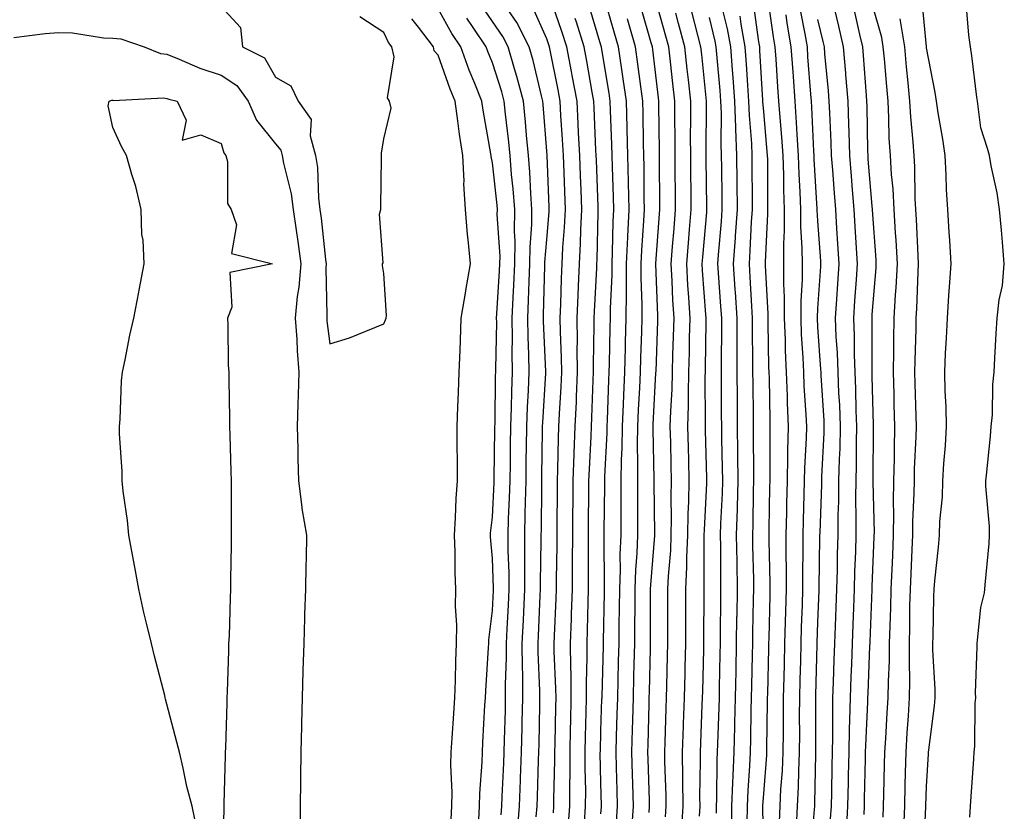
# Model space of a CAD drawing. Units: inches. Extents: x 963203 to 965843, y 7305818 to 7308458.
# Drawn here: x 965641 to 965822, y 7306741 to 7306887 of the extents above; entities that cross this region are included whole.
import ezdxf

# ---------------------------------------------------------------- set-up
doc = ezdxf.new("R2010")
doc.units = ezdxf.units.IN
doc.header["$MEASUREMENT"] = 0
doc.layers.add('Contour_96327305', color=7, linetype='Continuous', true_color=0xf0186a)

msp = doc.modelspace()

# ---------------------------------------------------------------- linework, layer by layer
at = {"layer": 'Contour_96327305'}
for points in [[(965742.01, 7306737.96, 3290), (965742.3, 7306741.92, 3290), (965742.31, 7306746.18, 3290), (965742.35, 7306747.62, 3290), (965742.36, 7306751.92, 3290), (965742.46, 7306756.33, 3290), (965742.48, 7306757.49, 3290), (965742.58, 7306761.92, 3290), (965742.54, 7306766.41, 3290), (965742.5, 7306767.47, 3290), (965742.46, 7306771.92, 3290), (965742.61, 7306776.48, 3290), (965742.64, 7306777.33, 3290), (965742.79, 7306781.92, 3290), (965742.82, 7306786.69, 3290), (965742.83, 7306787.14, 3290), (965742.85, 7306791.92, 3290), (965742.89, 7306796.76, 3290), (965742.9, 7306797.07, 3290), (965742.95, 7306801.92, 3290), (965743.11, 7306806.86, 3290), (965743.12, 7306806.99, 3290), (965743.28, 7306811.92, 3290), (965743.51, 7306816.46, 3290), (965743.54, 7306817.41, 3290), (965743.75, 7306821.92, 3290), (965743.69, 7306826.28, 3290), (965743.72, 7306827.59, 3290), (965743.67, 7306831.92, 3290), (965743.83, 7306836.14, 3290), (965743.92, 7306837.79, 3290), (965744.09, 7306841.92, 3290), (965744.29, 7306845.68, 3290), (965744.34, 7306848.21, 3290), (965744.52, 7306851.92, 3290), (965744.39, 7306855.58, 3290), (965744.29, 7306858.16, 3290), (965744.14, 7306861.92, 3290), (965743.93, 7306866.04, 3290), (965743.85, 7306867.72, 3290), (965743.63, 7306871.92, 3290), (965742.76, 7306876.63, 3290), (965742.61, 7306877.36, 3290), (965741.74, 7306881.92, 3290), (965740.85, 7306884.72, 3290), (965738.58, 7306891.39, 3290)], [(965750.88, 7306739.09, 3287), (965751.1, 7306741.92, 3287), (965751.02, 7306744.89, 3287), (965750.93, 7306749.04, 3287), (965750.84, 7306751.92, 3287), (965750.93, 7306754.8, 3287), (965751.06, 7306758.91, 3287), (965751.14, 7306761.92, 3287), (965751.21, 7306765.08, 3287), (965751.31, 7306768.66, 3287), (965751.39, 7306771.92, 3287), (965751.43, 7306775.3, 3287), (965751.49, 7306778.48, 3287), (965751.52, 7306781.92, 3287), (965751.64, 7306785.51, 3287), (965751.61, 7306788.36, 3287), (965751.75, 7306791.92, 3287), (965751.75, 7306795.62, 3287), (965751.79, 7306798.18, 3287), (965751.79, 7306801.92, 3287), (965751.86, 7306805.73, 3287), (965751.98, 7306807.99, 3287), (965752.03, 7306811.92, 3287), (965752.2, 7306816.07, 3287), (965752.26, 7306817.71, 3287), (965752.43, 7306821.92, 3287), (965752.56, 7306826.43, 3287), (965752.58, 7306827.39, 3287), (965752.72, 7306831.92, 3287), (965752.73, 7306836.6, 3287), (965752.76, 7306837.21, 3287), (965752.78, 7306841.92, 3287), (965752.99, 7306846.86, 3287), (965752.99, 7306846.98, 3287), (965753.23, 7306851.92, 3287), (965753.13, 7306856.84, 3287), (965753.13, 7306857, 3287), (965753.03, 7306861.92, 3287), (965752.9, 7306866.77, 3287), (965752.89, 7306867.08, 3287), (965752.76, 7306871.92, 3287), (965752.17, 7306876.04, 3287), (965751.82, 7306878.15, 3287), (965751.26, 7306881.92, 3287), (965750.55, 7306884.42, 3287), (965748.49, 7306891.48, 3287)], [(965780.95, 7306739.02, 3277), (965781.06, 7306741.92, 3277), (965781.22, 7306745.09, 3277), (965781.49, 7306748.48, 3277), (965781.65, 7306751.92, 3277), (965781.67, 7306755.54, 3277), (965781.71, 7306758.26, 3277), (965781.72, 7306761.92, 3277), (965781.82, 7306765.69, 3277), (965781.87, 7306768.1, 3277), (965781.97, 7306771.92, 3277), (965782.08, 7306775.95, 3277), (965782.13, 7306777.84, 3277), (965782.25, 7306781.92, 3277), (965782.23, 7306786.1, 3277), (965782.19, 7306787.78, 3277), (965782.17, 7306791.92, 3277), (965782.28, 7306796.15, 3277), (965782.3, 7306797.67, 3277), (965782.41, 7306801.92, 3277), (965782.51, 7306806.38, 3277), (965782.5, 7306807.47, 3277), (965782.62, 7306811.92, 3277), (965782.43, 7306816.3, 3277), (965782.42, 7306817.55, 3277), (965782.24, 7306821.92, 3277), (965782.07, 7306825.94, 3277), (965782.04, 7306827.93, 3277), (965781.89, 7306831.92, 3277), (965781.9, 7306835.77, 3277), (965781.76, 7306838.21, 3277), (965781.77, 7306841.92, 3277), (965781.75, 7306845.62, 3277), (965781.88, 7306848.09, 3277), (965781.85, 7306851.92, 3277), (965781.73, 7306855.6, 3277), (965781.73, 7306858.24, 3277), (965781.61, 7306861.92, 3277), (965781.4, 7306865.27, 3277), (965781.07, 7306868.9, 3277), (965780.86, 7306871.92, 3277), (965780.68, 7306874.55, 3277), (965780.34, 7306879.63, 3277), (965780.18, 7306881.92, 3277), (965779.87, 7306883.74, 3277), (965778.82, 7306891.15, 3277)], [(965678.05, 7306889.37, 3297), (965681.61, 7306885.48, 3297), (965681.97, 7306881.92, 3297), (965686.02, 7306879.89, 3297), (965688.05, 7306876.35, 3297), (965690.85, 7306874.72, 3297), (965692.24, 7306871.92, 3297), (965694.65, 7306868.52, 3297), (965694.47, 7306865.5, 3297), (965695.42, 7306861.92, 3297), (965695.79, 7306859.66, 3297), (965695.97, 7306854, 3297), (965696.24, 7306851.92, 3297), (965696.46, 7306850.33, 3297), (965697.27, 7306842.7, 3297), (965697.37, 7306841.92, 3297), (965697.32, 7306841.19, 3297), (965697.54, 7306832.43, 3297), (965697.5, 7306831.92, 3297), (965697.54, 7306831.41, 3297), (965698.05, 7306827.14, 3297), (965701.68, 7306828.29, 3297), (965706.34, 7306830.21, 3297), (965708.05, 7306830.85, 3297), (965708.36, 7306831.61, 3297), (965708.43, 7306831.92, 3297), (965708.52, 7306832.39, 3297), (965708.05, 7306840.16, 3297), (965707.76, 7306841.63, 3297), (965707.79, 7306841.92, 3297), (965707.89, 7306842.08, 3297), (965707.23, 7306851.1, 3297), (965707.44, 7306851.92, 3297), (965707.48, 7306852.49, 3297), (965707.59, 7306861.46, 3297), (965707.62, 7306861.92, 3297), (965707.62, 7306862.35, 3297), (965708.05, 7306864.95, 3297), (965709.37, 7306870.6, 3297), (965709.09, 7306871.92, 3297), (965708.67, 7306872.54, 3297), (965709.91, 7306880.06, 3297), (965709.48, 7306881.92, 3297), (965708.86, 7306882.73, 3297), (965708.05, 7306884.56, 3297), (965703.6, 7306887.47, 3297)], [(965732.66, 7306737.31, 3293), (965733.02, 7306741.92, 3293), (965733.21, 7306746.76, 3293), (965733.22, 7306747.09, 3293), (965733.4, 7306751.92, 3293), (965733.52, 7306756.45, 3293), (965733.53, 7306757.4, 3293), (965733.65, 7306761.92, 3293), (965733.62, 7306766.35, 3293), (965733.57, 7306767.44, 3293), (965733.55, 7306771.92, 3293), (965733.75, 7306776.22, 3293), (965733.81, 7306777.68, 3293), (965734.02, 7306781.92, 3293), (965733.99, 7306785.98, 3293), (965734.03, 7306787.9, 3293), (965733.99, 7306791.92, 3293), (965734.1, 7306795.87, 3293), (965734.11, 7306797.98, 3293), (965734.23, 7306801.92, 3293), (965734.28, 7306805.69, 3293), (965734.31, 7306808.18, 3293), (965734.37, 7306811.92, 3293), (965734.5, 7306815.47, 3293), (965734.69, 7306818.56, 3293), (965734.82, 7306821.92, 3293), (965734.78, 7306825.19, 3293), (965734.61, 7306828.48, 3293), (965734.57, 7306831.92, 3293), (965734.72, 7306835.25, 3293), (965734.81, 7306838.68, 3293), (965734.95, 7306841.92, 3293), (965734.97, 7306845, 3293), (965735.31, 7306849.18, 3293), (965735.33, 7306851.92, 3293), (965735.11, 7306854.86, 3293), (965734.94, 7306858.81, 3293), (965734.7, 7306861.92, 3293), (965734.35, 7306865.62, 3293), (965734.16, 7306868.03, 3293), (965733.78, 7306871.92, 3293), (965732.56, 7306876.43, 3293), (965732.11, 7306877.86, 3293), (965730.93, 7306881.92, 3293), (965729.96, 7306883.83, 3293), (965728.05, 7306886.62, 3293), (965725.88, 7306889.75, 3293)], [(965736.12, 7306739.99, 3292), (965736.27, 7306741.92, 3292), (965736.33, 7306743.64, 3292), (965736.55, 7306750.42, 3292), (965736.6, 7306751.92, 3292), (965736.63, 7306753.34, 3292), (965736.77, 7306760.64, 3292), (965736.8, 7306761.92, 3292), (965736.79, 7306763.18, 3292), (965736.47, 7306770.34, 3292), (965736.47, 7306771.92, 3292), (965736.54, 7306773.43, 3292), (965736.84, 7306780.71, 3292), (965736.9, 7306781.92, 3292), (965736.89, 7306783.08, 3292), (965737.05, 7306790.92, 3292), (965737.04, 7306791.92, 3292), (965737.07, 7306792.9, 3292), (965737.12, 7306800.99, 3292), (965737.15, 7306801.92, 3292), (965737.16, 7306802.81, 3292), (965737.28, 7306811.15, 3292), (965737.29, 7306811.92, 3292), (965737.32, 7306812.65, 3292), (965737.9, 7306821.77, 3292), (965737.9, 7306822.07, 3292), (965737.45, 7306831.32, 3292), (965737.44, 7306831.92, 3292), (965737.47, 7306832.5, 3292), (965737.7, 7306841.57, 3292), (965737.72, 7306841.92, 3292), (965737.72, 7306842.25, 3292), (965738.05, 7306846.42, 3292), (965738.47, 7306851.5, 3292), (965738.49, 7306851.92, 3292), (965738.48, 7306852.35, 3292), (965738.1, 7306861.87, 3292), (965738.1, 7306861.97, 3292), (965738.05, 7306862.69, 3292), (965737.41, 7306871.28, 3292), (965737.35, 7306871.92, 3292), (965737.08, 7306872.89, 3292), (965735.52, 7306879.39, 3292), (965734.79, 7306881.92, 3292), (965732.51, 7306886.38, 3292), (965730.2, 7306889.77, 3292)], [(965748.05, 7306740.52, 3288), (965748.14, 7306741.83, 3288), (965748.14, 7306742.01, 3288), (965748.05, 7306746.26, 3288), (965747.93, 7306751.8, 3288), (965747.93, 7306751.92, 3288), (965747.94, 7306752.03, 3288), (965748.05, 7306755.85, 3288), (965748.23, 7306761.74, 3288), (965748.24, 7306761.92, 3288), (965748.24, 7306762.11, 3288), (965748.49, 7306771.48, 3288), (965748.5, 7306771.92, 3288), (965748.51, 7306772.38, 3288), (965748.67, 7306781.3, 3288), (965748.67, 7306781.92, 3288), (965748.7, 7306782.57, 3288), (965748.63, 7306791.34, 3288), (965748.65, 7306791.92, 3288), (965748.65, 7306792.52, 3288), (965748.77, 7306801.2, 3288), (965748.77, 7306801.92, 3288), (965748.78, 7306802.65, 3288), (965749.2, 7306810.77, 3288), (965749.22, 7306811.92, 3288), (965749.27, 7306813.14, 3288), (965749.51, 7306820.46, 3288), (965749.56, 7306821.92, 3288), (965749.6, 7306823.47, 3288), (965749.76, 7306830.21, 3288), (965749.81, 7306831.92, 3288), (965749.81, 7306833.68, 3288), (965750.09, 7306839.88, 3288), (965750.1, 7306841.92, 3288), (965750.19, 7306844.06, 3288), (965750.3, 7306849.67, 3288), (965750.39, 7306851.92, 3288), (965750.35, 7306854.22, 3288), (965750.16, 7306859.81, 3288), (965750.12, 7306861.92, 3288), (965750.06, 7306863.93, 3288), (965749.81, 7306870.16, 3288), (965749.76, 7306871.92, 3288), (965749.54, 7306873.41, 3288), (965748.16, 7306881.81, 3288), (965748.14, 7306881.92, 3288), (965748.05, 7306882.22, 3288), (965745.79, 7306889.66, 3288)], [(965759.97, 7306740, 3284), (965760.08, 7306741.92, 3284), (965760.06, 7306743.93, 3284), (965759.82, 7306750.15, 3284), (965759.8, 7306751.92, 3284), (965759.86, 7306753.73, 3284), (965760.04, 7306759.93, 3284), (965760.12, 7306761.92, 3284), (965760.17, 7306764.04, 3284), (965760.31, 7306769.66, 3284), (965760.35, 7306771.92, 3284), (965760.36, 7306774.23, 3284), (965760.38, 7306779.59, 3284), (965760.39, 7306781.92, 3284), (965760.49, 7306784.36, 3284), (965760.9, 7306789.07, 3284), (965761.01, 7306791.92, 3284), (965761.07, 7306794.94, 3284), (965761.01, 7306798.96, 3284), (965761.07, 7306801.92, 3284), (965761, 7306804.87, 3284), (965760.9, 7306809.07, 3284), (965760.83, 7306811.92, 3284), (965760.91, 7306814.78, 3284), (965761.15, 7306818.82, 3284), (965761.22, 7306821.92, 3284), (965761.3, 7306825.17, 3284), (965761.43, 7306828.54, 3284), (965761.51, 7306831.92, 3284), (965761.32, 7306835.19, 3284), (965761.17, 7306838.8, 3284), (965761, 7306841.92, 3284), (965761.25, 7306845.12, 3284), (965761.51, 7306848.46, 3284), (965761.79, 7306851.92, 3284), (965761.76, 7306855.63, 3284), (965761.75, 7306858.22, 3284), (965761.72, 7306861.92, 3284), (965761.71, 7306865.58, 3284), (965761.67, 7306868.3, 3284), (965761.66, 7306871.92, 3284), (965761.31, 7306875.18, 3284), (965760.84, 7306879.13, 3284), (965760.53, 7306881.92, 3284), (965760, 7306883.87, 3284), (965758.05, 7306890.97, 3284)], [(965772.17, 7306737.8, 3280), (965772.17, 7306741.92, 3280), (965772.37, 7306746.24, 3280), (965772.39, 7306747.58, 3280), (965772.58, 7306751.92, 3280), (965772.7, 7306756.57, 3280), (965772.73, 7306757.24, 3280), (965772.84, 7306761.92, 3280), (965772.94, 7306766.81, 3280), (965772.95, 7306767.02, 3280), (965773.05, 7306771.92, 3280), (965773.12, 7306776.85, 3280), (965773.13, 7306777, 3280), (965773.2, 7306781.92, 3280), (965773.13, 7306786.84, 3280), (965773.13, 7306787, 3280), (965773.06, 7306791.92, 3280), (965773.22, 7306796.75, 3280), (965773.22, 7306797.09, 3280), (965773.36, 7306801.92, 3280), (965773.3, 7306806.67, 3280), (965773.29, 7306807.16, 3280), (965773.24, 7306811.92, 3280), (965773.2, 7306816.77, 3280), (965773.2, 7306817.07, 3280), (965773.15, 7306821.92, 3280), (965773.14, 7306826.83, 3280), (965773.14, 7306827.01, 3280), (965773.13, 7306831.92, 3280), (965772.84, 7306836.71, 3280), (965772.81, 7306837.16, 3280), (965772.5, 7306841.92, 3280), (965772.84, 7306846.71, 3280), (965772.86, 7306847.11, 3280), (965773.19, 7306851.92, 3280), (965773.15, 7306856.82, 3280), (965773.15, 7306857.02, 3280), (965773.11, 7306861.92, 3280), (965772.91, 7306866.78, 3280), (965772.91, 7306867.06, 3280), (965772.74, 7306871.92, 3280), (965772.42, 7306876.29, 3280), (965772.3, 7306877.67, 3280), (965771.98, 7306881.92, 3280), (965771.37, 7306885.24, 3280), (965770.28, 7306889.69, 3280)], [(965778.05, 7306732.05, 3278), (965777.88, 7306741.75, 3278), (965777.88, 7306741.92, 3278), (965777.89, 7306742.08, 3278), (965778.05, 7306744.21, 3278), (965778.62, 7306751.35, 3278), (965778.65, 7306751.92, 3278), (965778.65, 7306752.52, 3278), (965778.76, 7306761.21, 3278), (965778.76, 7306761.92, 3278), (965778.78, 7306762.65, 3278), (965778.98, 7306770.99, 3278), (965779, 7306771.92, 3278), (965779.03, 7306772.9, 3278), (965779.21, 7306780.76, 3278), (965779.24, 7306781.92, 3278), (965779.24, 7306783.11, 3278), (965779.06, 7306790.91, 3278), (965779.06, 7306791.92, 3278), (965779.08, 7306792.95, 3278), (965779.18, 7306800.79, 3278), (965779.21, 7306801.92, 3278), (965779.24, 7306803.11, 3278), (965779.23, 7306810.74, 3278), (965779.26, 7306811.92, 3278), (965779.21, 7306813.08, 3278), (965779.1, 7306820.87, 3278), (965779.06, 7306821.92, 3278), (965779.02, 7306822.89, 3278), (965778.89, 7306831.08, 3278), (965778.85, 7306831.92, 3278), (965778.85, 7306832.72, 3278), (965778.36, 7306841.61, 3278), (965778.36, 7306842.23, 3278), (965778.82, 7306851.15, 3278), (965778.81, 7306851.92, 3278), (965778.79, 7306852.66, 3278), (965778.78, 7306861.19, 3278), (965778.75, 7306861.92, 3278), (965778.71, 7306862.58, 3278), (965778.05, 7306869.98, 3278), (965777.9, 7306871.77, 3278), (965777.89, 7306871.92, 3278), (965777.88, 7306872.09, 3278), (965777.36, 7306881.23, 3278), (965777.31, 7306881.92, 3278), (965777.14, 7306882.83, 3278), (965776.15, 7306890.02, 3278)], [(965800.04, 7306739.93, 3271), (965800.13, 7306741.92, 3271), (965800.19, 7306744.06, 3271), (965800.34, 7306749.63, 3271), (965800.39, 7306751.92, 3271), (965800.55, 7306754.42, 3271), (965800.82, 7306759.15, 3271), (965801, 7306761.92, 3271), (965801.03, 7306764.9, 3271), (965801.21, 7306768.76, 3271), (965801.25, 7306771.92, 3271), (965801.33, 7306775.2, 3271), (965801.48, 7306778.49, 3271), (965801.56, 7306781.92, 3271), (965801.71, 7306785.58, 3271), (965801.82, 7306788.15, 3271), (965801.98, 7306791.92, 3271), (965802.02, 7306795.89, 3271), (965801.99, 7306797.98, 3271), (965802.03, 7306801.92, 3271), (965802.13, 7306806, 3271), (965802.13, 7306807.84, 3271), (965802.24, 7306811.92, 3271), (965802.12, 7306815.99, 3271), (965802.08, 7306817.89, 3271), (965801.97, 7306821.92, 3271), (965802.03, 7306825.9, 3271), (965802.02, 7306827.95, 3271), (965802.08, 7306831.92, 3271), (965802.34, 7306836.21, 3271), (965802.44, 7306837.53, 3271), (965802.69, 7306841.92, 3271), (965802.44, 7306846.31, 3271), (965802.36, 7306847.61, 3271), (965802.1, 7306851.92, 3271), (965801.89, 7306855.76, 3271), (965801.61, 7306858.36, 3271), (965801.4, 7306861.92, 3271), (965801.2, 7306865.07, 3271), (965801.14, 7306868.83, 3271), (965800.96, 7306871.92, 3271), (965800.72, 7306874.59, 3271), (965800.29, 7306879.68, 3271), (965800.08, 7306881.92, 3271), (965799.79, 7306883.66, 3271), (965798.05, 7306889.88, 3271)], [(965807.53, 7306732.44, 3269), (965807.94, 7306741.81, 3269), (965807.95, 7306741.92, 3269), (965807.95, 7306742.02, 3269), (965808.05, 7306745.56, 3269), (965808.4, 7306751.57, 3269), (965808.43, 7306751.92, 3269), (965808.46, 7306752.33, 3269), (965809.55, 7306760.42, 3269), (965809.66, 7306761.92, 3269), (965809.64, 7306763.51, 3269), (965809.24, 7306770.73, 3269), (965809.22, 7306771.92, 3269), (965809.29, 7306773.16, 3269), (965809.39, 7306780.58, 3269), (965809.47, 7306781.92, 3269), (965809.59, 7306783.46, 3269), (965810.29, 7306789.68, 3269), (965810.45, 7306791.92, 3269), (965810.53, 7306794.4, 3269), (965810.99, 7306798.98, 3269), (965811.07, 7306801.92, 3269), (965811.27, 7306805.14, 3269), (965811.55, 7306808.42, 3269), (965811.75, 7306811.92, 3269), (965811.66, 7306815.53, 3269), (965811.52, 7306818.45, 3269), (965811.43, 7306821.92, 3269), (965811.58, 7306825.45, 3269), (965811.75, 7306828.22, 3269), (965811.9, 7306831.92, 3269), (965812.2, 7306836.07, 3269), (965812.3, 7306837.67, 3269), (965812.61, 7306841.92, 3269), (965812.35, 7306846.22, 3269), (965812.22, 7306847.75, 3269), (965811.96, 7306851.92, 3269), (965811.73, 7306855.6, 3269), (965811.66, 7306858.31, 3269), (965811.47, 7306861.92, 3269), (965811.04, 7306864.91, 3269), (965810.2, 7306869.77, 3269), (965809.88, 7306871.92, 3269), (965809.63, 7306873.5, 3269), (965808.05, 7306881.75, 3269), (965808.03, 7306881.9, 3269), (965808.03, 7306881.94, 3269), (965807.19, 7306891.06, 3269)], [(965725.55, 7306739.42, 3295), (965725.66, 7306741.92, 3295), (965725.71, 7306744.26, 3295), (965726.15, 7306750.02, 3295), (965726.18, 7306751.92, 3295), (965726.3, 7306753.67, 3295), (965726.66, 7306760.53, 3295), (965726.75, 7306761.92, 3295), (965726.8, 7306763.17, 3295), (965727.32, 7306771.19, 3295), (965727.35, 7306771.92, 3295), (965727.37, 7306772.6, 3295), (965728.05, 7306778.04, 3295), (965728.26, 7306781.71, 3295), (965728.26, 7306781.92, 3295), (965728.26, 7306782.13, 3295), (965728.05, 7306787.61, 3295), (965727.69, 7306791.56, 3295), (965727.68, 7306791.92, 3295), (965727.7, 7306792.27, 3295), (965728.05, 7306795.24, 3295), (965728.37, 7306801.6, 3295), (965728.38, 7306801.92, 3295), (965728.39, 7306802.26, 3295), (965728.5, 7306811.47, 3295), (965728.51, 7306811.92, 3295), (965728.53, 7306812.4, 3295), (965728.63, 7306821.34, 3295), (965728.66, 7306821.92, 3295), (965728.65, 7306822.52, 3295), (965728.83, 7306831.14, 3295), (965728.82, 7306831.92, 3295), (965728.86, 7306832.73, 3295), (965729.37, 7306840.6, 3295), (965729.43, 7306841.92, 3295), (965729.44, 7306843.31, 3295), (965728.94, 7306851.03, 3295), (965728.95, 7306851.92, 3295), (965728.89, 7306852.76, 3295), (965728.05, 7306860.54, 3295), (965727.83, 7306861.7, 3295), (965727.82, 7306861.92, 3295), (965727.77, 7306862.2, 3295), (965726.35, 7306870.22, 3295), (965726.11, 7306871.92, 3295), (965724.82, 7306875.15, 3295), (965723.78, 7306877.65, 3295), (965722.19, 7306881.92, 3295), (965720.53, 7306884.4, 3295), (965718.05, 7306888.95, 3295)], [(965739.28, 7306740.69, 3291), (965739.37, 7306741.92, 3291), (965739.38, 7306743.25, 3291), (965739.56, 7306750.41, 3291), (965739.57, 7306751.92, 3291), (965739.61, 7306753.48, 3291), (965739.72, 7306760.25, 3291), (965739.76, 7306761.92, 3291), (965739.75, 7306763.62, 3291), (965739.45, 7306770.52, 3291), (965739.44, 7306771.92, 3291), (965739.48, 7306773.35, 3291), (965739.77, 7306780.2, 3291), (965739.83, 7306781.92, 3291), (965739.84, 7306783.71, 3291), (965739.96, 7306790.01, 3291), (965739.97, 7306791.92, 3291), (965739.99, 7306793.86, 3291), (965740.03, 7306799.94, 3291), (965740.05, 7306801.92, 3291), (965740.12, 7306803.99, 3291), (965740.21, 7306809.76, 3291), (965740.28, 7306811.92, 3291), (965740.39, 7306814.26, 3291), (965740.71, 7306819.26, 3291), (965740.83, 7306821.92, 3291), (965740.79, 7306824.66, 3291), (965740.56, 7306829.41, 3291), (965740.53, 7306831.92, 3291), (965740.63, 7306834.5, 3291), (965740.76, 7306839.21, 3291), (965740.87, 7306841.92, 3291), (965741.04, 7306844.91, 3291), (965741.34, 7306848.63, 3291), (965741.51, 7306851.92, 3291), (965741.38, 7306855.25, 3291), (965741.24, 7306858.73, 3291), (965741.13, 7306861.92, 3291), (965740.97, 7306864.84, 3291), (965740.68, 7306869.29, 3291), (965740.53, 7306871.92, 3291), (965740.15, 7306874.02, 3291), (965738.66, 7306881.31, 3291), (965738.55, 7306881.92, 3291), (965738.42, 7306882.29, 3291), (965738.05, 7306883.39, 3291), (965735.4, 7306889.27, 3291)], [(965756.93, 7306740.8, 3285), (965757.01, 7306741.92, 3285), (965756.99, 7306742.98, 3285), (965756.72, 7306750.59, 3285), (965756.68, 7306751.92, 3285), (965756.72, 7306753.25, 3285), (965756.92, 7306760.79, 3285), (965756.95, 7306761.92, 3285), (965756.98, 7306762.99, 3285), (965757.15, 7306771.02, 3285), (965757.17, 7306771.92, 3285), (965757.18, 7306772.79, 3285), (965757.2, 7306781.07, 3285), (965757.2, 7306781.92, 3285), (965757.23, 7306782.74, 3285), (965757.96, 7306791.83, 3285), (965757.96, 7306792.01, 3285), (965757.84, 7306801.71, 3285), (965757.84, 7306802.13, 3285), (965757.65, 7306811.52, 3285), (965757.65, 7306811.92, 3285), (965757.67, 7306812.3, 3285), (965758.05, 7306819.45, 3285), (965758.19, 7306821.78, 3285), (965758.19, 7306821.92, 3285), (965758.2, 7306822.07, 3285), (965758.54, 7306831.43, 3285), (965758.55, 7306831.92, 3285), (965758.52, 7306832.39, 3285), (965758.14, 7306841.83, 3285), (965758.14, 7306842.01, 3285), (965758.82, 7306851.15, 3285), (965758.89, 7306851.92, 3285), (965758.88, 7306852.75, 3285), (965758.86, 7306861.11, 3285), (965758.86, 7306861.92, 3285), (965758.85, 7306862.72, 3285), (965758.74, 7306871.23, 3285), (965758.74, 7306871.92, 3285), (965758.67, 7306872.55, 3285), (965758.05, 7306877.77, 3285), (965757.59, 7306881.46, 3285), (965757.52, 7306881.92, 3285), (965757.32, 7306882.65, 3285), (965755.4, 7306889.27, 3285)], [(965762.92, 7306737.05, 3283), (965763.2, 7306741.92, 3283), (965763.15, 7306746.82, 3283), (965763.15, 7306747.02, 3283), (965763.09, 7306751.92, 3283), (965763.26, 7306756.71, 3283), (965763.27, 7306757.14, 3283), (965763.45, 7306761.92, 3283), (965763.55, 7306766.42, 3283), (965763.58, 7306767.45, 3283), (965763.67, 7306771.92, 3283), (965763.69, 7306776.28, 3283), (965763.7, 7306777.57, 3283), (965763.72, 7306781.92, 3283), (965763.9, 7306786.07, 3283), (965763.89, 7306787.76, 3283), (965764.06, 7306791.92, 3283), (965764.12, 7306795.85, 3283), (965764.24, 7306798.11, 3283), (965764.32, 7306801.92, 3283), (965764.22, 7306805.75, 3283), (965764.16, 7306808.03, 3283), (965764.07, 7306811.92, 3283), (965764.17, 7306815.8, 3283), (965764.16, 7306818.03, 3283), (965764.26, 7306821.92, 3283), (965764.35, 7306825.62, 3283), (965764.38, 7306828.25, 3283), (965764.47, 7306831.92, 3283), (965764.25, 7306835.72, 3283), (965764.09, 7306837.96, 3283), (965763.86, 7306841.92, 3283), (965764.17, 7306845.8, 3283), (965764.39, 7306848.26, 3283), (965764.69, 7306851.92, 3283), (965764.66, 7306855.31, 3283), (965764.62, 7306858.49, 3283), (965764.59, 7306861.92, 3283), (965764.58, 7306865.39, 3283), (965764.6, 7306868.47, 3283), (965764.59, 7306871.92, 3283), (965764.16, 7306875.81, 3283), (965763.96, 7306877.83, 3283), (965763.51, 7306881.92, 3283), (965762.36, 7306886.23, 3283), (965761.83, 7306888.14, 3283)], [(965766.21, 7306740.08, 3282), (965766.32, 7306741.92, 3282), (965766.3, 7306743.67, 3282), (965766.41, 7306750.28, 3282), (965766.39, 7306751.92, 3282), (965766.44, 7306753.53, 3282), (965766.73, 7306760.6, 3282), (965766.78, 7306761.92, 3282), (965766.81, 7306763.16, 3282), (965766.98, 7306770.85, 3282), (965767, 7306771.92, 3282), (965767.01, 7306772.96, 3282), (965767.04, 7306780.91, 3282), (965767.05, 7306781.92, 3282), (965767.09, 7306782.88, 3282), (965767.05, 7306790.92, 3282), (965767.09, 7306791.92, 3282), (965767.11, 7306792.86, 3282), (965767.55, 7306801.42, 3282), (965767.56, 7306801.92, 3282), (965767.55, 7306802.42, 3282), (965767.32, 7306811.19, 3282), (965767.3, 7306811.92, 3282), (965767.32, 7306812.65, 3282), (965767.28, 7306821.15, 3282), (965767.3, 7306821.92, 3282), (965767.32, 7306822.65, 3282), (965767.42, 7306831.29, 3282), (965767.42, 7306831.92, 3282), (965767.39, 7306832.58, 3282), (965766.79, 7306840.66, 3282), (965766.72, 7306841.92, 3282), (965766.82, 7306843.15, 3282), (965767.55, 7306851.42, 3282), (965767.59, 7306851.92, 3282), (965767.59, 7306852.38, 3282), (965767.46, 7306861.33, 3282), (965767.45, 7306861.92, 3282), (965767.45, 7306862.52, 3282), (965767.51, 7306871.38, 3282), (965767.51, 7306871.92, 3282), (965767.44, 7306872.53, 3282), (965766.63, 7306880.5, 3282), (965766.48, 7306881.92, 3282), (965765.91, 7306884.06, 3282), (965764.72, 7306888.59, 3282)], [(965775.02, 7306738.89, 3279), (965775.03, 7306741.92, 3279), (965775.16, 7306744.81, 3279), (965775.5, 7306749.37, 3279), (965775.62, 7306751.92, 3279), (965775.68, 7306754.29, 3279), (965775.75, 7306759.62, 3279), (965775.8, 7306761.92, 3279), (965775.85, 7306764.12, 3279), (965775.98, 7306769.85, 3279), (965776.03, 7306771.92, 3279), (965776.05, 7306773.92, 3279), (965776.19, 7306780.06, 3279), (965776.22, 7306781.92, 3279), (965776.2, 7306783.77, 3279), (965776.06, 7306789.93, 3279), (965776.04, 7306791.92, 3279), (965776.1, 7306793.87, 3279), (965776.17, 7306800.05, 3279), (965776.22, 7306801.92, 3279), (965776.2, 7306803.77, 3279), (965776.19, 7306810.06, 3279), (965776.17, 7306811.92, 3279), (965776.16, 7306813.81, 3279), (965776.08, 7306819.95, 3279), (965776.06, 7306821.92, 3279), (965776.06, 7306823.91, 3279), (965775.97, 7306829.84, 3279), (965775.96, 7306831.92, 3279), (965775.83, 7306834.14, 3279), (965775.57, 7306839.44, 3279), (965775.41, 7306841.92, 3279), (965775.58, 7306844.39, 3279), (965775.82, 7306849.69, 3279), (965775.97, 7306851.92, 3279), (965775.95, 7306854.02, 3279), (965775.94, 7306859.81, 3279), (965775.93, 7306861.92, 3279), (965775.84, 7306864.13, 3279), (965775.41, 7306869.28, 3279), (965775.32, 7306871.92, 3279), (965775.1, 7306874.87, 3279), (965774.88, 7306878.75, 3279), (965774.64, 7306881.92, 3279), (965773.88, 7306886.09, 3279), (965773.68, 7306887.55, 3279)], [(965784.11, 7306737.98, 3276), (965784.25, 7306741.92, 3276), (965784.44, 7306745.53, 3276), (965784.5, 7306748.37, 3276), (965784.67, 7306751.92, 3276), (965784.68, 7306755.29, 3276), (965784.66, 7306758.53, 3276), (965784.68, 7306761.92, 3276), (965784.76, 7306765.21, 3276), (965784.86, 7306768.73, 3276), (965784.93, 7306771.92, 3276), (965785.03, 7306774.94, 3276), (965785.17, 7306779.04, 3276), (965785.26, 7306781.92, 3276), (965785.25, 7306784.72, 3276), (965785.3, 7306789.17, 3276), (965785.29, 7306791.92, 3276), (965785.35, 7306794.62, 3276), (965785.53, 7306799.4, 3276), (965785.59, 7306801.92, 3276), (965785.65, 7306804.32, 3276), (965785.93, 7306809.8, 3276), (965785.98, 7306811.92, 3276), (965785.89, 7306814.08, 3276), (965785.53, 7306819.4, 3276), (965785.42, 7306821.92, 3276), (965785.32, 7306824.65, 3276), (965785.03, 7306828.9, 3276), (965784.92, 7306831.92, 3276), (965784.92, 7306835.05, 3276), (965785.17, 7306839.04, 3276), (965785.18, 7306841.92, 3276), (965785.16, 7306844.81, 3276), (965784.91, 7306848.78, 3276), (965784.89, 7306851.92, 3276), (965784.79, 7306855.18, 3276), (965784.58, 7306858.45, 3276), (965784.48, 7306861.92, 3276), (965784.23, 7306865.74, 3276), (965784.12, 7306867.99, 3276), (965783.86, 7306871.92, 3276), (965783.53, 7306876.44, 3276), (965783.46, 7306877.33, 3276), (965783.13, 7306881.92, 3276), (965782.4, 7306886.27, 3276), (965782.17, 7306887.8, 3276)], [(965786.73, 7306733.24, 3275), (965787.42, 7306741.3, 3275), (965787.44, 7306741.92, 3275), (965787.47, 7306742.5, 3275), (965787.66, 7306751.53, 3275), (965787.68, 7306751.92, 3275), (965787.68, 7306752.29, 3275), (965787.64, 7306761.51, 3275), (965787.64, 7306761.92, 3275), (965787.65, 7306762.32, 3275), (965787.9, 7306771.77, 3275), (965787.91, 7306771.92, 3275), (965787.91, 7306772.06, 3275), (965788.05, 7306775.86, 3275), (965788.27, 7306781.7, 3275), (965788.28, 7306781.92, 3275), (965788.28, 7306782.15, 3275), (965788.41, 7306791.56, 3275), (965788.42, 7306791.92, 3275), (965788.43, 7306792.3, 3275), (965788.76, 7306801.21, 3275), (965788.77, 7306801.92, 3275), (965788.79, 7306802.66, 3275), (965789.18, 7306810.79, 3275), (965789.2, 7306811.92, 3275), (965789.16, 7306813.03, 3275), (965788.63, 7306821.34, 3275), (965788.61, 7306821.92, 3275), (965788.59, 7306822.46, 3275), (965788.05, 7306830.32, 3275), (965787.95, 7306831.82, 3275), (965787.95, 7306831.92, 3275), (965787.95, 7306832.02, 3275), (965788.05, 7306833.67, 3275), (965788.55, 7306841.42, 3275), (965788.58, 7306841.92, 3275), (965788.55, 7306842.42, 3275), (965788.05, 7306849.86, 3275), (965787.92, 7306851.79, 3275), (965787.92, 7306852.05, 3275), (965787.36, 7306861.23, 3275), (965787.34, 7306861.92, 3275), (965787.29, 7306862.68, 3275), (965786.93, 7306870.8, 3275), (965786.85, 7306871.92, 3275), (965786.75, 7306873.22, 3275), (965786.21, 7306880.08, 3275), (965786.09, 7306881.92, 3275), (965785.68, 7306884.29, 3275), (965784.84, 7306888.71, 3275)], [(965793.28, 7306737.15, 3273), (965793.58, 7306741.92, 3273), (965793.67, 7306746.3, 3273), (965793.68, 7306747.55, 3273), (965793.77, 7306751.92, 3273), (965793.86, 7306756.11, 3273), (965793.94, 7306757.81, 3273), (965794.03, 7306761.92, 3273), (965794.16, 7306765.81, 3273), (965794.26, 7306768.13, 3273), (965794.39, 7306771.92, 3273), (965794.52, 7306775.45, 3273), (965794.65, 7306778.52, 3273), (965794.78, 7306781.92, 3273), (965794.86, 7306785.11, 3273), (965795, 7306788.87, 3273), (965795.08, 7306791.92, 3273), (965795.11, 7306794.86, 3273), (965795.03, 7306798.9, 3273), (965795.06, 7306801.92, 3273), (965795.14, 7306804.83, 3273), (965795.15, 7306809.02, 3273), (965795.22, 7306811.92, 3273), (965795.1, 7306814.87, 3273), (965795.02, 7306818.89, 3273), (965794.9, 7306821.92, 3273), (965794.78, 7306825.19, 3273), (965794.77, 7306828.64, 3273), (965794.65, 7306831.92, 3273), (965794.87, 7306835.1, 3273), (965795.13, 7306839, 3273), (965795.33, 7306841.92, 3273), (965795.14, 7306844.83, 3273), (965794.91, 7306848.78, 3273), (965794.7, 7306851.92, 3273), (965794.43, 7306855.54, 3273), (965794.21, 7306858.08, 3273), (965793.92, 7306861.92, 3273), (965793.77, 7306866.2, 3273), (965793.75, 7306867.62, 3273), (965793.61, 7306871.92, 3273), (965793.21, 7306876.76, 3273), (965793.19, 7306877.06, 3273), (965792.78, 7306881.92, 3273), (965791.89, 7306885.76, 3273), (965791.17, 7306888.8, 3273)], [(965796.54, 7306740.41, 3272), (965796.62, 7306741.92, 3272), (965796.65, 7306743.32, 3272), (965796.8, 7306750.67, 3272), (965796.82, 7306751.92, 3272), (965796.85, 7306753.12, 3272), (965797.22, 7306761.09, 3272), (965797.24, 7306761.92, 3272), (965797.27, 7306762.7, 3272), (965797.62, 7306771.49, 3272), (965797.64, 7306771.92, 3272), (965797.65, 7306772.32, 3272), (965798.03, 7306781.9, 3272), (965798.03, 7306781.92, 3272), (965798.03, 7306781.94, 3272), (965798.05, 7306782.44, 3272), (965798.41, 7306791.56, 3272), (965798.43, 7306791.92, 3272), (965798.44, 7306792.31, 3272), (965798.24, 7306801.73, 3272), (965798.25, 7306801.92, 3272), (965798.25, 7306802.12, 3272), (965798.28, 7306811.69, 3272), (965798.28, 7306812.15, 3272), (965798.05, 7306821.24, 3272), (965798.04, 7306821.91, 3272), (965798.01, 7306831.88, 3272), (965798, 7306831.92, 3272), (965798.01, 7306831.96, 3272), (965798.05, 7306832.56, 3272), (965798.76, 7306841.21, 3272), (965798.8, 7306841.92, 3272), (965798.76, 7306842.63, 3272), (965798.11, 7306851.86, 3272), (965798.11, 7306851.98, 3272), (965798.05, 7306852.52, 3272), (965797.33, 7306861.2, 3272), (965797.27, 7306861.92, 3272), (965797.24, 7306862.73, 3272), (965797.11, 7306870.98, 3272), (965797.08, 7306871.92, 3272), (965797, 7306872.97, 3272), (965796.45, 7306880.32, 3272), (965796.31, 7306881.92, 3272), (965795.79, 7306884.18, 3272), (965794.78, 7306888.65, 3272)], [(965816.07, 7306739.94, 3268), (965816.17, 7306741.92, 3268), (965816.27, 7306743.7, 3268), (965816.77, 7306750.64, 3268), (965816.85, 7306751.92, 3268), (965816.94, 7306753.03, 3268), (965817.05, 7306760.92, 3268), (965817.12, 7306761.92, 3268), (965817.11, 7306762.86, 3268), (965817.42, 7306771.29, 3268), (965817.41, 7306771.92, 3268), (965817.43, 7306772.54, 3268), (965818.05, 7306778.55, 3268), (965818.73, 7306781.24, 3268), (965818.8, 7306781.92, 3268), (965818.85, 7306782.72, 3268), (965819.59, 7306790.38, 3268), (965819.66, 7306791.92, 3268), (965819.65, 7306793.52, 3268), (965819.01, 7306800.96, 3268), (965818.99, 7306801.92, 3268), (965819.09, 7306802.96, 3268), (965819.85, 7306810.12, 3268), (965820, 7306811.92, 3268), (965820.2, 7306814.07, 3268), (965820.27, 7306819.7, 3268), (965820.51, 7306821.92, 3268), (965820.63, 7306824.5, 3268), (965820.91, 7306829.06, 3268), (965821.05, 7306831.92, 3268), (965821.43, 7306835.3, 3268), (965822.04, 7306837.93, 3268), (965822.4, 7306841.92, 3268), (965822.05, 7306845.92, 3268), (965821.85, 7306848.12, 3268), (965821.53, 7306851.92, 3268), (965821.11, 7306854.98, 3268), (965819.99, 7306859.98, 3268), (965819.68, 7306861.92, 3268), (965819.32, 7306863.19, 3268), (965818.05, 7306866.97, 3268), (965817.52, 7306871.39, 3268), (965817.44, 7306871.92, 3268), (965817.34, 7306872.63, 3268), (965816.42, 7306880.29, 3268), (965816.15, 7306881.92, 3268), (965815.87, 7306884.1, 3268), (965815.41, 7306889.28, 3268)], [(965720.44, 7306739.53, 3296), (965720.56, 7306741.92, 3296), (965720.6, 7306744.47, 3296), (965720.4, 7306749.57, 3296), (965720.45, 7306751.92, 3296), (965720.61, 7306754.48, 3296), (965720.94, 7306759.03, 3296), (965721.12, 7306761.92, 3296), (965721.23, 7306765.1, 3296), (965721.27, 7306768.7, 3296), (965721.4, 7306771.92, 3296), (965721.48, 7306775.35, 3296), (965721.22, 7306778.75, 3296), (965721.31, 7306781.92, 3296), (965721.17, 7306785.04, 3296), (965721.17, 7306788.8, 3296), (965721.04, 7306791.92, 3296), (965721.25, 7306795.12, 3296), (965721.33, 7306798.64, 3296), (965721.58, 7306801.92, 3296), (965721.59, 7306805.46, 3296), (965721.53, 7306808.44, 3296), (965721.55, 7306811.92, 3296), (965721.67, 7306815.54, 3296), (965721.8, 7306818.17, 3296), (965721.94, 7306821.92, 3296), (965722.09, 7306825.96, 3296), (965722.13, 7306827.84, 3296), (965722.29, 7306831.92, 3296), (965723.11, 7306836.86, 3296), (965723.14, 7306837.01, 3296), (965723.98, 7306841.92, 3296), (965723.58, 7306846.39, 3296), (965723.43, 7306847.3, 3296), (965723.08, 7306851.92, 3296), (965722.77, 7306856.64, 3296), (965722.81, 7306857.16, 3296), (965722.56, 7306861.92, 3296), (965721.97, 7306865.84, 3296), (965721.67, 7306868.3, 3296), (965721.15, 7306871.92, 3296), (965720.27, 7306874.14, 3296), (965718.05, 7306880.36, 3296), (965717.33, 7306881.2, 3296), (965717.16, 7306881.92, 3296), (965714.44, 7306885.53, 3296), (965713.21, 7306887.08, 3296)], [(965729.65, 7306740.32, 3294), (965729.78, 7306741.92, 3294), (965729.85, 7306743.72, 3294), (965730.13, 7306749.84, 3294), (965730.21, 7306751.92, 3294), (965730.27, 7306754.14, 3294), (965730.42, 7306759.55, 3294), (965730.48, 7306761.92, 3294), (965730.47, 7306764.34, 3294), (965730.64, 7306769.33, 3294), (965730.63, 7306771.92, 3294), (965730.76, 7306774.63, 3294), (965731, 7306778.97, 3294), (965731.15, 7306781.92, 3294), (965731.12, 7306784.99, 3294), (965730.96, 7306789.01, 3294), (965730.93, 7306791.92, 3294), (965731.02, 7306794.89, 3294), (965731.21, 7306798.76, 3294), (965731.3, 7306801.92, 3294), (965731.35, 7306805.22, 3294), (965731.39, 7306808.58, 3294), (965731.44, 7306811.92, 3294), (965731.57, 7306815.44, 3294), (965731.59, 7306818.38, 3294), (965731.73, 7306821.92, 3294), (965731.68, 7306825.55, 3294), (965731.74, 7306828.23, 3294), (965731.69, 7306831.92, 3294), (965731.87, 7306835.74, 3294), (965732.01, 7306837.96, 3294), (965732.19, 7306841.92, 3294), (965732.22, 7306846.09, 3294), (965732.1, 7306847.87, 3294), (965732.14, 7306851.92, 3294), (965731.86, 7306855.73, 3294), (965731.58, 7306858.39, 3294), (965731.3, 7306861.92, 3294), (965731.02, 7306864.89, 3294), (965730.45, 7306869.52, 3294), (965730.22, 7306871.92, 3294), (965729.76, 7306873.63, 3294), (965728.05, 7306878.98, 3294), (965727.19, 7306881.06, 3294), (965726.87, 7306881.92, 3294), (965724.51, 7306885.46, 3294), (965723.31, 7306887.18, 3294)], [(965745, 7306738.87, 3289), (965745.22, 7306741.92, 3289), (965745.23, 7306744.74, 3289), (965745.14, 7306749.01, 3289), (965745.15, 7306751.92, 3289), (965745.21, 7306754.76, 3289), (965745.34, 7306759.21, 3289), (965745.4, 7306761.92, 3289), (965745.38, 7306764.59, 3289), (965745.51, 7306769.38, 3289), (965745.49, 7306771.92, 3289), (965745.57, 7306774.4, 3289), (965745.67, 7306779.54, 3289), (965745.75, 7306781.92, 3289), (965745.76, 7306784.21, 3289), (965745.72, 7306789.59, 3289), (965745.73, 7306791.92, 3289), (965745.75, 7306794.22, 3289), (965745.82, 7306799.69, 3289), (965745.84, 7306801.92, 3289), (965745.91, 7306804.06, 3289), (965746.23, 7306810.1, 3289), (965746.29, 7306811.92, 3289), (965746.37, 7306813.6, 3289), (965746.6, 7306820.47, 3289), (965746.67, 7306821.92, 3289), (965746.65, 7306823.32, 3289), (965746.82, 7306830.69, 3289), (965746.8, 7306831.92, 3289), (965746.85, 7306833.12, 3289), (965747.27, 7306841.14, 3289), (965747.3, 7306841.92, 3289), (965747.34, 7306842.63, 3289), (965747.51, 7306851.38, 3289), (965747.54, 7306851.92, 3289), (965747.52, 7306852.45, 3289), (965747.2, 7306861.07, 3289), (965747.17, 7306861.92, 3289), (965747.12, 7306862.85, 3289), (965746.78, 7306870.65, 3289), (965746.71, 7306871.92, 3289), (965746.41, 7306873.56, 3289), (965745.43, 7306879.3, 3289), (965744.94, 7306881.92, 3289), (965743.51, 7306886.46, 3289), (965743.29, 7306887.16, 3289)], [(965753.72, 7306737.59, 3286), (965754.06, 7306741.92, 3286), (965753.94, 7306746.03, 3286), (965753.88, 7306747.75, 3286), (965753.76, 7306751.92, 3286), (965753.88, 7306756.09, 3286), (965753.93, 7306757.8, 3286), (965754.05, 7306761.92, 3286), (965754.13, 7306765.84, 3286), (965754.18, 7306768.05, 3286), (965754.28, 7306771.92, 3286), (965754.32, 7306775.65, 3286), (965754.33, 7306778.2, 3286), (965754.36, 7306781.92, 3286), (965754.49, 7306785.48, 3286), (965754.73, 7306788.6, 3286), (965754.86, 7306791.92, 3286), (965754.86, 7306795.11, 3286), (965754.82, 7306798.69, 3286), (965754.82, 7306801.92, 3286), (965754.87, 7306805.1, 3286), (965754.8, 7306808.67, 3286), (965754.85, 7306811.92, 3286), (965754.97, 7306815, 3286), (965755.19, 7306819.06, 3286), (965755.31, 7306821.92, 3286), (965755.38, 7306824.59, 3286), (965755.56, 7306829.43, 3286), (965755.63, 7306831.92, 3286), (965755.64, 7306834.33, 3286), (965755.44, 7306839.31, 3286), (965755.45, 7306841.92, 3286), (965755.56, 7306844.41, 3286), (965755.95, 7306849.82, 3286), (965756.05, 7306851.92, 3286), (965756.01, 7306853.96, 3286), (965755.99, 7306859.86, 3286), (965755.95, 7306861.92, 3286), (965755.89, 7306864.08, 3286), (965755.81, 7306869.68, 3286), (965755.76, 7306871.92, 3286), (965755.37, 7306874.6, 3286), (965754.87, 7306878.74, 3286), (965754.4, 7306881.92, 3286), (965752.97, 7306886.84, 3286), (965752.91, 7306887.06, 3286)], [(965769.32, 7306740.65, 3281), (965769.32, 7306741.92, 3281), (965769.38, 7306743.25, 3281), (965769.49, 7306750.48, 3281), (965769.55, 7306751.92, 3281), (965769.59, 7306753.46, 3281), (965769.84, 7306760.13, 3281), (965769.88, 7306761.92, 3281), (965769.92, 7306763.79, 3281), (965770.04, 7306769.93, 3281), (965770.08, 7306771.92, 3281), (965770.11, 7306773.98, 3281), (965770.14, 7306779.83, 3281), (965770.17, 7306781.92, 3281), (965770.14, 7306784.01, 3281), (965770.12, 7306789.85, 3281), (965770.09, 7306791.92, 3281), (965770.16, 7306794.03, 3281), (965770.42, 7306799.55, 3281), (965770.49, 7306801.92, 3281), (965770.46, 7306804.33, 3281), (965770.34, 7306809.63, 3281), (965770.31, 7306811.92, 3281), (965770.29, 7306814.16, 3281), (965770.26, 7306819.71, 3281), (965770.24, 7306821.92, 3281), (965770.24, 7306824.11, 3281), (965770.3, 7306829.67, 3281), (965770.3, 7306831.92, 3281), (965770.16, 7306834.03, 3281), (965769.71, 7306840.26, 3281), (965769.6, 7306841.92, 3281), (965769.72, 7306843.59, 3281), (965770.26, 7306849.71, 3281), (965770.39, 7306851.92, 3281), (965770.38, 7306854.25, 3281), (965770.31, 7306859.66, 3281), (965770.29, 7306861.92, 3281), (965770.2, 7306864.07, 3281), (965770.24, 7306869.73, 3281), (965770.16, 7306871.92, 3281), (965770.01, 7306873.88, 3281), (965769.42, 7306880.55, 3281), (965769.31, 7306881.92, 3281), (965769.11, 7306882.98, 3281), (965768.05, 7306887.32, 3281)], [(965790.38, 7306739.59, 3274), (965790.53, 7306741.92, 3274), (965790.58, 7306744.45, 3274), (965790.68, 7306749.29, 3274), (965790.73, 7306751.92, 3274), (965790.78, 7306754.65, 3274), (965790.76, 7306759.21, 3274), (965790.81, 7306761.92, 3274), (965790.91, 7306764.78, 3274), (965791.04, 7306768.93, 3274), (965791.15, 7306771.92, 3274), (965791.27, 7306775.14, 3274), (965791.4, 7306778.57, 3274), (965791.54, 7306781.92, 3274), (965791.62, 7306785.49, 3274), (965791.66, 7306788.31, 3274), (965791.75, 7306791.92, 3274), (965791.79, 7306795.66, 3274), (965791.88, 7306798.09, 3274), (965791.92, 7306801.92, 3274), (965792.01, 7306805.88, 3274), (965792.11, 7306807.86, 3274), (965792.21, 7306811.92, 3274), (965792.05, 7306815.92, 3274), (965791.92, 7306818.05, 3274), (965791.75, 7306821.92, 3274), (965791.62, 7306825.49, 3274), (965791.42, 7306828.55, 3274), (965791.29, 7306831.92, 3274), (965791.53, 7306835.4, 3274), (965791.71, 7306838.26, 3274), (965791.96, 7306841.92, 3274), (965791.72, 7306845.59, 3274), (965791.53, 7306848.44, 3274), (965791.31, 7306851.92, 3274), (965791.08, 7306854.95, 3274), (965790.77, 7306859.2, 3274), (965790.57, 7306861.92, 3274), (965790.49, 7306864.36, 3274), (965790.21, 7306869.76, 3274), (965790.13, 7306871.92, 3274), (965789.97, 7306873.84, 3274), (965789.34, 7306880.63, 3274), (965789.23, 7306881.92, 3274), (965789.01, 7306882.88, 3274), (965788.05, 7306886.95, 3274)], [(965803.85, 7306737.72, 3270), (965804.04, 7306741.92, 3270), (965804.14, 7306745.83, 3270), (965804.2, 7306748.07, 3270), (965804.31, 7306751.92, 3270), (965804.52, 7306755.45, 3270), (965804.74, 7306758.61, 3270), (965804.95, 7306761.92, 3270), (965804.98, 7306764.99, 3270), (965804.89, 7306768.76, 3270), (965804.92, 7306771.92, 3270), (965804.98, 7306774.99, 3270), (965805.01, 7306778.88, 3270), (965805.08, 7306781.92, 3270), (965805.2, 7306784.77, 3270), (965805.4, 7306789.27, 3270), (965805.52, 7306791.92, 3270), (965805.55, 7306794.42, 3270), (965805.79, 7306799.66, 3270), (965805.82, 7306801.92, 3270), (965805.87, 7306804.1, 3270), (965806.14, 7306810.01, 3270), (965806.18, 7306811.92, 3270), (965806.14, 7306813.83, 3270), (965805.96, 7306819.83, 3270), (965805.91, 7306821.92, 3270), (965805.94, 7306824.03, 3270), (965806.15, 7306830.02, 3270), (965806.17, 7306831.92, 3270), (965806.27, 7306833.7, 3270), (965806.5, 7306840.37, 3270), (965806.59, 7306841.92, 3270), (965806.5, 7306843.47, 3270), (965806.2, 7306850.07, 3270), (965806.1, 7306851.92, 3270), (965805.98, 7306853.99, 3270), (965805.9, 7306859.77, 3270), (965805.76, 7306861.92, 3270), (965805.62, 7306864.35, 3270), (965805.15, 7306869.02, 3270), (965804.99, 7306871.92, 3270), (965804.68, 7306875.29, 3270), (965804.39, 7306878.26, 3270), (965804.06, 7306881.92, 3270), (965803.25, 7306886.72, 3270), (965803.21, 7306887.08, 3270)], [(965639.8, 7306883.67, 3296), (965645.59, 7306884.38, 3296), (965648.05, 7306884.58, 3296), (965650.65, 7306884.52, 3296), (965656.37, 7306883.6, 3296), (965658.05, 7306883.55, 3296), (965659.54, 7306883.41, 3296), (965663.83, 7306881.92, 3296), (965666.85, 7306880.72, 3296), (965668.05, 7306880.54, 3296), (965670.3, 7306879.67, 3296), (965674.09, 7306877.96, 3296), (965678.05, 7306876.72, 3296), (965680.95, 7306874.82, 3296), (965683.02, 7306871.92, 3296), (965684.54, 7306868.41, 3296), (965688.05, 7306864.03, 3296), (965689.02, 7306862.89, 3296), (965689.27, 7306861.92, 3296), (965689.51, 7306860.46, 3296), (965690.95, 7306854.82, 3296), (965691.33, 7306851.92, 3296), (965691.85, 7306848.12, 3296), (965692.17, 7306846.04, 3296), (965692.71, 7306841.92, 3296), (965692.38, 7306837.59, 3296), (965692.04, 7306835.91, 3296), (965691.66, 7306831.92, 3296), (965691.96, 7306828.01, 3296), (965692.03, 7306825.9, 3296), (965692.37, 7306821.92, 3296), (965692.21, 7306817.76, 3296), (965692.2, 7306816.07, 3296), (965692.05, 7306811.92, 3296), (965692.17, 7306807.8, 3296), (965692.19, 7306806.06, 3296), (965692.31, 7306801.92, 3296), (965692.92, 7306797.05, 3296), (965692.92, 7306796.79, 3296), (965693.75, 7306791.92, 3296), (965693.68, 7306787.55, 3296), (965693.65, 7306786.32, 3296), (965693.59, 7306781.92, 3296), (965693.43, 7306777.3, 3296), (965693.4, 7306776.57, 3296), (965693.25, 7306771.92, 3296), (965693.09, 7306766.96, 3296), (965693.09, 7306766.88, 3296), (965692.94, 7306761.92, 3296), (965692.83, 7306757.14, 3296), (965692.82, 7306756.69, 3296), (965692.71, 7306751.92, 3296), (965692.66, 7306747.31, 3296), (965692.65, 7306746.52, 3296), (965692.6, 7306741.92, 3296), (965692.58, 7306737.39, 3296)], [(965673.6, 7306737.47, 3295), (965672.69, 7306741.92, 3295), (965671.71, 7306745.58, 3295), (965671.02, 7306748.95, 3295), (965670.34, 7306751.92, 3295), (965669.85, 7306753.72, 3295), (965668.05, 7306760.76, 3295), (965667.8, 7306761.67, 3295), (965667.74, 7306761.92, 3295), (965667.63, 7306762.34, 3295), (965665.72, 7306769.59, 3295), (965665.18, 7306771.92, 3295), (965664.3, 7306775.67, 3295), (965663.8, 7306777.67, 3295), (965662.85, 7306781.92, 3295), (965662.13, 7306786, 3295), (965661.71, 7306788.26, 3295), (965661.04, 7306791.92, 3295), (965660.76, 7306794.63, 3295), (965659.99, 7306799.98, 3295), (965659.77, 7306801.92, 3295), (965659.76, 7306803.63, 3295), (965659.3, 7306810.67, 3295), (965659.32, 7306811.92, 3295), (965659.44, 7306813.31, 3295), (965659.64, 7306820.33, 3295), (965659.83, 7306821.92, 3295), (965660.34, 7306824.21, 3295), (965661.19, 7306828.78, 3295), (965661.91, 7306831.92, 3295), (965662.84, 7306836.71, 3295), (965662.92, 7306837.05, 3295), (965663.83, 7306841.92, 3295), (965663.69, 7306846.28, 3295), (965663.43, 7306847.3, 3295), (965663.29, 7306851.92, 3295), (965662.29, 7306856.16, 3295), (965661.57, 7306858.4, 3295), (965660.61, 7306861.92, 3295), (965659.67, 7306863.54, 3295), (965658.05, 7306867.04, 3295), (965657.2, 7306871.07, 3295), (965657.37, 7306871.92, 3295), (965657.9, 7306872.07, 3295), (965658.05, 7306872.06, 3295), (965658.16, 7306872.03, 3295), (965667.47, 7306872.5, 3295), (965668.05, 7306872.41, 3295), (965668.4, 7306872.27, 3295), (965669.91, 7306871.92, 3295), (965671.59, 7306868.38, 3295), (965670.87, 7306864.74, 3295), (965674.3, 7306865.67, 3295), (965678.05, 7306864.11, 3295), (965678.54, 7306862.41, 3295), (965678.9, 7306861.92, 3295), (965679.2, 7306860.77, 3295), (965679.19, 7306853.06, 3295), (965679.86, 7306851.92, 3295), (965680.86, 7306849.11, 3295), (965679.94, 7306843.81, 3295), (965687.51, 7306841.92, 3295), (965679.64, 7306840.33, 3295), (965680.03, 7306833.9, 3295), (965679.19, 7306831.92, 3295), (965679.28, 7306830.69, 3295), (965679.34, 7306823.21, 3295), (965679.45, 7306821.92, 3295), (965679.44, 7306820.53, 3295), (965679.6, 7306813.47, 3295), (965679.59, 7306811.92, 3295), (965679.65, 7306810.32, 3295), (965679.79, 7306803.66, 3295), (965679.86, 7306801.92, 3295), (965679.86, 7306800.11, 3295), (965679.89, 7306793.76, 3295), (965679.88, 7306791.92, 3295), (965679.87, 7306790.1, 3295), (965679.78, 7306783.65, 3295), (965679.77, 7306781.92, 3295), (965679.67, 7306780.3, 3295), (965679.5, 7306773.37, 3295), (965679.42, 7306771.92, 3295), (965679.38, 7306770.59, 3295), (965679.15, 7306763.02, 3295), (965679.11, 7306761.92, 3295), (965679.07, 7306760.9, 3295), (965678.82, 7306752.69, 3295), (965678.78, 7306751.92, 3295), (965678.76, 7306751.21, 3295), (965678.53, 7306742.4, 3295), (965678.52, 7306741.92, 3295), (965678.5, 7306741.47, 3295), (965678.28, 7306732.15, 3295)]]:
    msp.add_polyline3d(points, dxfattribs=at)

doc.saveas('drawing.dxf')
